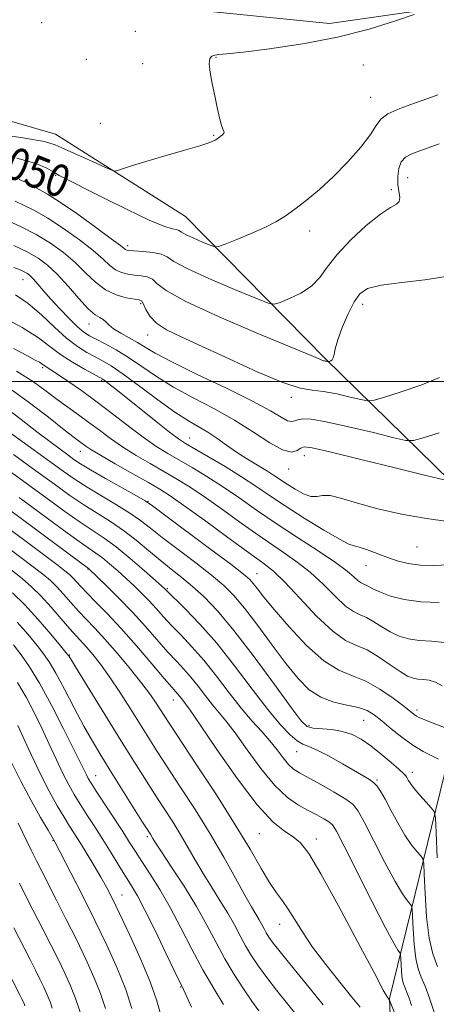
# Model space of a CAD drawing. Extents: x 2062300 to 2065200, y 307300 to 310200.
# Drawn here: x 2064352 to 2064455, y 308346 to 308590 of the extents above; entities that cross this region are included whole.
import ezdxf

# ---------------------------------------------------------------- set-up
doc = ezdxf.new("R2010")
doc.units = 0
doc.header["$MEASUREMENT"] = 0
for name, color, linetype, lineweight in [('BREAKLINE DTM HARD', 7, 'Continuous', 0), ('CONTOUR INDEX', 41, 'Continuous', 13), ('CONTOUR INDEX LABEL', 244, 'Continuous', 0), ('CONTOUR INTERMEDIATE', 44, 'Continuous', 0), ('GRID LINE', 7, 'Continuous', 0), ('SPOT ELEVATION DTM', 2, 'Continuous', 13)]:
    doc.layers.add(name, color=color, linetype=linetype, lineweight=lineweight)
doc.styles.add('Style-WORKING', font='WORKING.shx')

msp = doc.modelspace()

# ---------------------------------------------------------------- linework, layer by layer
at = {"layer": 'BREAKLINE DTM HARD'}
for points in [[(2064247.41, 308594.5, 1041.23), (2064280.28, 308581.52, 1043.37), (2064314.18, 308574.67, 1044.27), (2064360.61, 308561.25, 1047.23), (2064392.84, 308540.89, 1048.92), (2064427.46, 308505.65, 1053.85), (2064466.12, 308467.82, 1061.49)], [(2064466.08, 308594.02, 1048.59), (2064428.5, 308588.65, 1046.9), (2064392.44, 308592.28, 1046.33)], [(2064447.9, 308119.82, 1125.79), (2064437.29, 308134.96, 1123.98), (2064435, 308153.12, 1121.76), (2064438.64, 308176.85, 1116.09), (2064443.26, 308218.22, 1108.45), (2064445.27, 308254.74, 1101.38), (2064445.58, 308290.08, 1092.88), (2064443.32, 308347.29, 1083.92), (2064457.98, 308406.83, 1073.69), (2064470.91, 308425.32, 1068.1), (2064486.72, 308456.47, 1062.43), (2064505.17, 308506.02, 1057.5), (2064523.29, 308532.57, 1057.01), (2064542.91, 308554.54, 1054.01), (2064543.66, 308590.69, 1050.52)]]:
    msp.add_polyline3d(points, dxfattribs=at)
at = {"layer": 'CONTOUR INDEX', "flags": 128}
for points, elevation in [([(2064455.31, 308570.985), (2064452.859, 308570.1), (2064449.509, 308568.955), (2064445.904, 308567.617), (2064442.93, 308566.253), (2064441.175, 308564.938), (2064440.034, 308563.371), (2064438.603, 308561.156), (2064436.198, 308558.049), (2064433.021, 308554.416), (2064429.493, 308550.773), (2064425.993, 308547.551), (2064422.734, 308544.842), (2064419.883, 308542.652), (2064417.5, 308540.946), (2064415.197, 308539.521), (2064412.475, 308538.134), (2064409.051, 308536.626), (2064405.512, 308535.177), (2064402.662, 308534.049), (2064401.032, 308533.453), (2064400.068, 308533.383), (2064398.943, 308533.777), (2064397.076, 308534.547), (2064394.868, 308535.486), (2064392.965, 308536.357), (2064391.83, 308536.977), (2064391.187, 308537.37), (2064390.578, 308537.613), (2064389.522, 308537.847), (2064387.46, 308538.475), (2064383.813, 308539.964), (2064378.346, 308542.561), (2064372.21, 308545.636), (2064361.583, 308551.047), (2064360.206, 308551.838), (2064358.525, 308552.83), (2064355.745, 308554.025), (2064351.089, 308555.325)], 1050), ([(2064456.864, 308475.653), (2064452.618, 308476.68), (2064445.104, 308478.547), (2064436.226, 308480.739), (2064428.595, 308482.595), (2064424.157, 308483.598), (2064422.208, 308483.824), (2064421.378, 308483.495), (2064420.484, 308482.894), (2064419.073, 308482.552), (2064416.877, 308483.061), (2064413.706, 308484.822), (2064409.679, 308487.469), (2064404.989, 308490.441), (2064399.868, 308493.289), (2064394.684, 308495.989), (2064389.839, 308498.626), (2064385.639, 308501.247), (2064381.989, 308503.747), (2064378.697, 308505.984), (2064375.632, 308507.844), (2064372.902, 308509.326), (2064370.678, 308510.457), (2064369.03, 308511.323), (2064367.631, 308512.24), (2064366.054, 308513.584), (2064364.001, 308515.601), (2064361.701, 308518.013), (2064359.508, 308520.417), (2064357.709, 308522.473), (2064356.306, 308524.114), (2064355.23, 308525.341), (2064354.397, 308526.178), (2064353.667, 308526.748), (2064352.886, 308527.196), (2064351.875, 308527.664), (2064350.36, 308528.272)], 1060), ([(2064456.349, 308424.627), (2064454.734, 308425.597), (2064453.18, 308426.084), (2064451.714, 308426.243), (2064450.379, 308426.313), (2064449.159, 308426.523), (2064447.797, 308427.079), (2064445.978, 308428.177), (2064443.502, 308429.897), (2064440.639, 308431.851), (2064437.773, 308433.536), (2064435.154, 308434.678), (2064432.468, 308435.927), (2064429.268, 308438.162), (2064425.299, 308441.92), (2064421.095, 308446.371), (2064417.383, 308450.342), (2064414.594, 308453.029), (2064411.958, 308455.122), (2064408.41, 308457.68), (2064403.283, 308461.414), (2064397.516, 308465.639), (2064392.451, 308469.32), (2064389.013, 308471.726), (2064386.461, 308473.344), (2064383.639, 308474.966), (2064379.752, 308477.159), (2064375.451, 308479.6), (2064371.747, 308481.738), (2064369.395, 308483.162), (2064368.113, 308484.013), (2064366.594, 308485.131), (2064365.261, 308486.139), (2064362.805, 308488.056), (2064358.868, 308491.157), (2064353.894, 308494.966), (2064348.523, 308498.819)], 1070), ([(2064454.464, 308343.66), (2064453.215, 308347.32), (2064452.13, 308350.304), (2064451.189, 308352.536), (2064450.409, 308354.575), (2064449.812, 308357.143), (2064449.409, 308360.678), (2064449.165, 308364.497), (2064449.032, 308367.632), (2064448.947, 308369.392), (2064448.794, 308370.173), (2064448.443, 308370.644), (2064447.756, 308371.45), (2064446.576, 308373.139), (2064444.741, 308376.237), (2064442.217, 308380.956), (2064439.485, 308386.263), (2064437.157, 308390.814), (2064435.616, 308393.64), (2064434.32, 308395.266), (2064432.501, 308396.592), (2064429.65, 308398.302), (2064426.298, 308400.205), (2064421.066, 308403.092), (2064419.567, 308404.063), (2064418.331, 308405.201), (2064417.006, 308406.805), (2064415.487, 308408.798), (2064413.727, 308411.005), (2064411.684, 308413.324), (2064409.332, 308415.936), (2064406.648, 308419.096), (2064403.646, 308422.929), (2064400.481, 308427.064), (2064397.343, 308431.002), (2064394.399, 308434.354), (2064391.723, 308437.166), (2064389.365, 308439.592), (2064387.343, 308441.77), (2064385.538, 308443.781), (2064383.798, 308445.689), (2064381.996, 308447.552), (2064380.104, 308449.402), (2064378.117, 308451.264), (2064376.057, 308453.135), (2064374.048, 308454.888), (2064372.239, 308456.365), (2064370.646, 308457.53), (2064368.756, 308458.826), (2064365.918, 308460.816), (2064361.722, 308463.87), (2064351.644, 308471.304)], 1080), ([(2064420.829, 308342.517), (2064415.386, 308349.318), (2064412.924, 308352.468), (2064410.871, 308355.269), (2064409.166, 308357.823), (2064407.695, 308360.287), (2064406.332, 308362.807), (2064404.923, 308365.476), (2064403.301, 308368.374), (2064401.363, 308371.543), (2064399.257, 308374.868), (2064397.19, 308378.196), (2064395.309, 308381.412), (2064393.525, 308384.558), (2064391.685, 308387.716), (2064389.671, 308390.96), (2064387.491, 308394.338), (2064385.184, 308397.889), (2064382.749, 308401.696), (2064380.03, 308406.015), (2064376.829, 308411.144), (2064366.465, 308427.859), (2064363.911, 308432.067), (2064363.767, 308432.279), (2064363.231, 308432.941), (2064361.882, 308434.573), (2064359.457, 308437.482), (2064356.333, 308441.119), (2064353.048, 308444.725), (2064350.027, 308447.708)], 1090), ([(2064379.536, 308344.805), (2064378.028, 308349.466), (2064375.929, 308354.725), (2064373.333, 308360.46), (2064370.391, 308366.543), (2064367.302, 308372.739), (2064364.445, 308378.373), (2064360.493, 308386.043), (2064358.794, 308388.927), (2064356.96, 308392.072), (2064354.596, 308396.247), (2064352.1, 308400.901), (2064349.812, 308405.519)], 1100)]:
    msp.add_lwpolyline(points, dxfattribs=dict(at, elevation=elevation))
at = {"layer": 'CONTOUR INTERMEDIATE', "flags": 128}
for points, elevation in [([(2064449.433, 308590.89), (2064444.811, 308589.287), (2064438.328, 308587.271), (2064430.473, 308585.264), (2064421.866, 308583.617), (2064413.646, 308582.393), (2064407.08, 308581.581), (2064403.07, 308581.144), (2064401.044, 308580.944), (2064400.065, 308580.815), (2064399.367, 308580.57), (2064398.884, 308579.944), (2064398.721, 308578.651), (2064398.941, 308576.513), (2064399.437, 308573.768), (2064400.06, 308570.762), (2064400.68, 308567.832), (2064401.253, 308565.27), (2064401.753, 308563.361), (2064402.146, 308562.282), (2064402.364, 308561.775), (2064402.327, 308561.479), (2064401.991, 308561.101), (2064401.45, 308560.642), (2064400.832, 308560.174), (2064400.14, 308559.73), (2064398.865, 308559.18), (2064396.371, 308558.358), (2064392.309, 308557.166), (2064387.482, 308555.792), (2064382.98, 308554.493), (2064379.666, 308553.48), (2064377.502, 308552.764), (2064376.222, 308552.31), (2064375.479, 308552.114), (2064374.605, 308552.309), (2064372.851, 308553.063), (2064369.764, 308554.441), (2064366.076, 308556.101), (2064362.815, 308557.601), (2064360.536, 308558.628), (2064357.898, 308559.399), (2064353.084, 308560.263), (2064344.985, 308561.471)], 1048), ([(2064455.658, 308558.863), (2064449.059, 308556.425), (2064447.286, 308555.522), (2064446.219, 308554.377), (2064445.608, 308552.735), (2064445.358, 308550.774), (2064445.405, 308548.785), (2064445.863, 308545.587), (2064445.748, 308544.557), (2064445.046, 308543.884), (2064443.551, 308543.052), (2064441.076, 308541.43), (2064437.597, 308538.605), (2064433.752, 308535.044), (2064430.346, 308531.435), (2064427.932, 308528.332), (2064426.062, 308525.769), (2064424.037, 308523.648), (2064421.389, 308521.892), (2064418.573, 308520.523), (2064416.277, 308519.584), (2064414.848, 308519.148), (2064413.284, 308519.413), (2064410.245, 308520.605), (2064404.921, 308522.802), (2064398.624, 308525.479), (2064393.198, 308527.964), (2064389.975, 308529.731), (2064388.247, 308530.845), (2064386.792, 308531.52), (2064384.699, 308531.944), (2064382.295, 308532.202), (2064378.932, 308532.451), (2064378.297, 308532.539), (2064377.999, 308532.655), (2064377.668, 308532.905), (2064376.705, 308533.659), (2064374.451, 308535.357), (2064370.555, 308538.215), (2064365.888, 308541.565), (2064361.626, 308544.516), (2064358.66, 308546.408), (2064356.734, 308547.495), (2064355.304, 308548.259), (2064353.813, 308549.093), (2064351.652, 308550.03)], 1052), ([(2064456.808, 308525.922), (2064452.109, 308525.179), (2064446.371, 308524.512), (2064441.229, 308523.83), (2064437.904, 308523.005), (2064435.97, 308521.74), (2064434.589, 308519.701), (2064433.112, 308516.725), (2064431.65, 308513.35), (2064430.502, 308510.288), (2064429.876, 308508.092), (2064429.601, 308506.689), (2064429.416, 308505.845), (2064429.122, 308505.353), (2064428.767, 308505.096), (2064428.462, 308504.982), (2064428.286, 308504.931), (2064428.185, 308504.921), (2064427.656, 308505.041), (2064427.428, 308505.082), (2064427.234, 308505.106), (2064427.024, 308505.144), (2064426.725, 308505.24), (2064426.061, 308505.515), (2064423.934, 308506.409), (2064410.755, 308511.874), (2064401.122, 308515.987), (2064392.869, 308519.801), (2064388.014, 308522.549), (2064385.762, 308524.3), (2064384.617, 308525.331), (2064383.35, 308525.902), (2064381.827, 308526.195), (2064380.184, 308526.378), (2064378.543, 308526.606), (2064376.963, 308527.002), (2064375.491, 308527.682), (2064374.091, 308528.754), (2064372.405, 308530.306), (2064369.994, 308532.421), (2064366.593, 308535.088), (2064362.639, 308537.928), (2064358.745, 308540.468), (2064355.416, 308542.349), (2064352.729, 308543.666), (2064350.655, 308544.628)], 1054), ([(2064455.705, 308501.033), (2064451.341, 308499.198), (2064446.194, 308497.437), (2064441.817, 308496.07), (2064439.292, 308495.339), (2064437.851, 308495.197), (2064436.255, 308495.522), (2064433.597, 308496.172), (2064430.272, 308496.918), (2064427.005, 308497.511), (2064424.227, 308497.846), (2064421.206, 308498.394), (2064416.918, 308499.77), (2064410.739, 308502.353), (2064403.631, 308505.587), (2064396.954, 308508.68), (2064391.791, 308511.037), (2064388.113, 308512.842), (2064385.614, 308514.476), (2064384, 308516.208), (2064383.022, 308517.86), (2064382.442, 308519.142), (2064382.001, 308519.859), (2064381.36, 308520.189), (2064378.154, 308520.761), (2064375.63, 308521.466), (2064372.984, 308522.709), (2064370.515, 308524.603), (2064368.106, 308526.953), (2064365.537, 308529.485), (2064362.631, 308531.962), (2064359.391, 308534.291), (2064355.865, 308536.42), (2064352.172, 308538.29), (2064348.725, 308539.837)], 1056), ([(2064455.645, 308487.31), (2064451.634, 308486.074), (2064449.251, 308485.426), (2064447.385, 308485.433), (2064444.437, 308486.101), (2064439.346, 308487.359), (2064433.209, 308488.825), (2064427.664, 308490.04), (2064423.967, 308490.657), (2064421.853, 308490.763), (2064420.676, 308490.559), (2064419.854, 308490.253), (2064419.071, 308490.086), (2064418.073, 308490.311), (2064416.54, 308491.15), (2064413.885, 308492.724), (2064409.452, 308495.126), (2064402.976, 308498.323), (2064395.749, 308501.781), (2064389.454, 308504.839), (2064385.325, 308507.011), (2064382.811, 308508.497), (2064380.914, 308509.671), (2064378.862, 308510.832), (2064376.783, 308511.987), (2064375.031, 308513.066), (2064373.854, 308514.01), (2064373.077, 308514.785), (2064372.42, 308515.367), (2064371.617, 308515.817), (2064370.463, 308516.535), (2064368.766, 308518.011), (2064366.432, 308520.534), (2064363.743, 308523.611), (2064361.079, 308526.549), (2064358.692, 308528.825), (2064356.333, 308530.578), (2064353.626, 308532.111), (2064350.357, 308533.652)], 1058), ([(2064457.804, 308465.375), (2064452.454, 308466.088), (2064446.344, 308467.161), (2064440.406, 308468.474), (2064435.414, 308469.873), (2064431.502, 308471.079), (2064428.647, 308471.78), (2064426.738, 308471.809), (2064425.33, 308471.56), (2064423.892, 308471.573), (2064422.039, 308472.237), (2064419.965, 308473.356), (2064418.01, 308474.583), (2064414.885, 308476.678), (2064413.109, 308477.818), (2064408.181, 308480.819), (2064405.488, 308482.537), (2064402.963, 308484.276), (2064400.606, 308485.94), (2064398.363, 308487.433), (2064393.538, 308490.26), (2064390.225, 308492.413), (2064385.987, 308495.467), (2064381.438, 308498.863), (2064377.395, 308501.844), (2064374.451, 308503.852), (2064372.306, 308505.127), (2064370.433, 308506.113), (2064368.39, 308507.214), (2064366.052, 308508.687), (2064363.376, 308510.75), (2064360.356, 308513.499), (2064357.134, 308516.533), (2064353.889, 308519.329), (2064350.746, 308521.494)], 1062), ([(2064457.912, 308454.59), (2064454.339, 308454.43), (2064450.921, 308454.51), (2064447.926, 308454.927), (2064445.239, 308455.626), (2064442.653, 308456.519), (2064437.652, 308458.401), (2064435.785, 308459.031), (2064434.558, 308459.335), (2064433.255, 308459.774), (2064430.95, 308460.937), (2064427.044, 308463.213), (2064422.226, 308466.173), (2064417.51, 308469.187), (2064413.637, 308471.778), (2064410.246, 308474.087), (2064406.707, 308476.409), (2064402.614, 308478.926), (2064398.484, 308481.368), (2064392.805, 308484.668), (2064391.052, 308485.82), (2064388.849, 308487.481), (2064385.549, 308490.098), (2064375.612, 308498.075), (2064373.967, 308499.37), (2064372.979, 308500.128), (2064372.348, 308500.577), (2064371.594, 308501.018), (2064367.792, 308503.06), (2064364.815, 308504.77), (2064361.854, 308506.689), (2064359.26, 308508.671), (2064356.4, 308510.84), (2064352.398, 308513.38), (2064346.77, 308516.355)], 1064), ([(2064455.642, 308445.28), (2064451.052, 308445.444), (2064446.982, 308446.028), (2064443.62, 308446.897), (2064441.064, 308447.815), (2064439.351, 308448.587), (2064438.269, 308449.177), (2064437.548, 308449.585), (2064436.943, 308449.849), (2064436.323, 308450.137), (2064435.585, 308450.653), (2064434.564, 308451.585), (2064432.854, 308453.068), (2064429.991, 308455.22), (2064425.711, 308458.086), (2064420.552, 308461.412), (2064415.256, 308464.871), (2064410.416, 308468.181), (2064406.032, 308471.253), (2064401.955, 308474.046), (2064398.08, 308476.526), (2064394.476, 308478.693), (2064388.437, 308482.179), (2064385.713, 308483.858), (2064382.683, 308485.944), (2064379.065, 308488.669), (2064375.053, 308491.785), (2064370.959, 308494.924), (2064367.088, 308497.759), (2064363.72, 308500.117), (2064361.126, 308501.866), (2064359.482, 308502.937), (2064358.075, 308503.829), (2064357.292, 308504.405), (2064356.676, 308504.78), (2064355.637, 308505.32), (2064353.673, 308506.325), (2064350.211, 308508.146)], 1066), ([(2064456.986, 308435.394), (2064453.715, 308435.726), (2064450.715, 308435.878), (2064448.07, 308436.276), (2064445.709, 308436.988), (2064443.521, 308437.996), (2064441.426, 308439.242), (2064439.454, 308440.514), (2064437.661, 308441.561), (2064436.048, 308442.264), (2064434.396, 308443.032), (2064432.426, 308444.407), (2064429.931, 308446.753), (2064426.974, 308449.72), (2064423.687, 308452.781), (2064420.152, 308455.557), (2064416.255, 308458.267), (2064411.833, 308461.276), (2064406.849, 308464.798), (2064401.774, 308468.446), (2064397.203, 308471.683), (2064393.547, 308474.126), (2064390.469, 308476.019), (2064387.446, 308477.761), (2064384.095, 308479.669), (2064380.582, 308481.729), (2064377.215, 308483.841), (2064374.222, 308485.921), (2064371.516, 308487.945), (2064368.933, 308489.9), (2064366.338, 308491.788), (2064363.716, 308493.657), (2064361.083, 308495.569), (2064358.368, 308497.599), (2064355.163, 308499.892), (2064350.973, 308502.608)], 1068), ([(2064460.177, 308413.083), (2064453.059, 308415.847), (2064451.505, 308416.464), (2064450.597, 308416.86), (2064450.02, 308417.177), (2064449.448, 308417.579), (2064446.856, 308419.602), (2064444.229, 308421.596), (2064440.956, 308423.856), (2064437.496, 308425.811), (2064434.179, 308427.141), (2064430.809, 308428.507), (2064427.064, 308430.817), (2064422.784, 308434.646), (2064418.471, 308439.243), (2064414.792, 308443.523), (2064412.241, 308446.639), (2064410.634, 308448.69), (2064409.618, 308450.008), (2064408.743, 308450.998), (2064407.182, 308452.336), (2064404.016, 308454.769), (2064398.766, 308458.705), (2064387.606, 308467.013), (2064384.62, 308469.219), (2064382.811, 308470.443), (2064380.695, 308471.675), (2064373.06, 308476.002), (2064369.333, 308478.152), (2064366.847, 308479.653), (2064365.204, 308480.739), (2064363.705, 308481.814), (2064361.759, 308483.227), (2064359.204, 308485.115), (2064355.985, 308487.564), (2064352.128, 308490.567), (2064347.985, 308493.763)], 1072), ([(2064455.457, 308406.51), (2064453.803, 308407.317), (2064451.64, 308408.428), (2064449.117, 308409.953), (2064446.403, 308411.922), (2064443.747, 308414.056), (2064441.418, 308415.998), (2064439.559, 308417.474), (2064437.803, 308418.527), (2064435.659, 308419.283), (2064432.794, 308419.898), (2064429.516, 308420.644), (2064426.292, 308421.824), (2064423.445, 308423.71), (2064420.733, 308426.444), (2064417.769, 308430.135), (2064414.313, 308434.741), (2064410.707, 308439.595), (2064407.438, 308443.878), (2064404.799, 308447.028), (2064402.312, 308449.504), (2064399.303, 308452.024), (2064395.347, 308455.097), (2064391.006, 308458.399), (2064387.088, 308461.396), (2064384.146, 308463.71), (2064381.714, 308465.583), (2064379.075, 308467.41), (2064375.722, 308469.484), (2064372.003, 308471.692), (2064368.479, 308473.818), (2064365.5, 308475.754), (2064362.557, 308477.822), (2064349.054, 308487.589)], 1074), ([(2064455.204, 308355.212), (2064454.026, 308358.292), (2064453.123, 308362.17), (2064452.515, 308367.509), (2064452.147, 308373.276), (2064451.946, 308378.011), (2064451.818, 308380.669), (2064451.587, 308381.848), (2064451.056, 308382.559), (2064450.08, 308383.654), (2064448.725, 308385.355), (2064447.111, 308387.724), (2064445.368, 308390.718), (2064443.676, 308393.876), (2064442.223, 308396.629), (2064441.135, 308398.554), (2064440.275, 308399.802), (2064439.442, 308400.667), (2064438.422, 308401.432), (2064436.95, 308402.334), (2064431.708, 308405.341), (2064428.362, 308407.208), (2064425.41, 308408.74), (2064423.352, 308409.634), (2064421.879, 308410.237), (2064420.479, 308411.056), (2064418.702, 308412.558), (2064416.34, 308415.047), (2064413.246, 308418.787), (2064409.363, 308423.856), (2064404.997, 308429.605), (2064400.544, 308435.199), (2064396.387, 308439.93), (2064392.854, 308443.603), (2064387.688, 308448.699), (2064386.989, 308449.334), (2064385.378, 308450.772), (2064382.591, 308453.233), (2064379.123, 308456.216), (2064375.656, 308459.037), (2064372.676, 308461.216), (2064366.772, 308465.15), (2064362.968, 308467.841), (2064358.549, 308471.064), (2064353.711, 308474.613), (2064343.918, 308481.728)], 1078), ([(2064455.129, 308382.054), (2064454.86, 308388.39), (2064454.689, 308391.946), (2064454.381, 308393.523), (2064453.67, 308394.474), (2064452.404, 308395.859), (2064450.874, 308397.571), (2064449.48, 308399.211), (2064448.533, 308400.462), (2064447.972, 308401.336), (2064447.645, 308401.929), (2064447.366, 308402.374), (2064446.827, 308402.956), (2064445.685, 308404), (2064443.727, 308405.706), (2064441.25, 308407.779), (2064438.681, 308409.798), (2064436.335, 308411.419), (2064434.089, 308412.602), (2064431.711, 308413.381), (2064429.076, 308413.813), (2064424.4, 308414.208), (2064422.974, 308414.612), (2064421.493, 308416.018), (2064419, 308419.319), (2064414.869, 308424.995), (2064409.798, 308431.873), (2064404.816, 308438.364), (2064400.725, 308443.24), (2064397.425, 308446.694), (2064394.589, 308449.279), (2064391.929, 308451.489), (2064389.293, 308453.587), (2064386.57, 308455.778), (2064383.672, 308458.201), (2064380.618, 308460.723), (2064377.456, 308463.144), (2064374.225, 308465.326), (2064370.945, 308467.382), (2064367.626, 308469.484), (2064364.214, 308471.812), (2064360.392, 308474.558), (2064355.777, 308477.922), (2064350.23, 308481.94)], 1076), ([(2064445.509, 308341.483), (2064443.304, 308346.832), (2064442.962, 308347.302), (2064442.732, 308347.662), (2064441.798, 308349.353), (2064439.498, 308353.658), (2064435.487, 308361.229), (2064430.685, 308370.216), (2064426.328, 308378.142), (2064423.326, 308383.138), (2064421.293, 308385.778), (2064419.517, 308387.244), (2064417.361, 308388.673), (2064414.481, 308391.021), (2064410.608, 308395.2), (2064405.7, 308401.647), (2064400.617, 308408.904), (2064396.448, 308415.038), (2064393.985, 308418.615), (2064392.84, 308420.195), (2064391.879, 308421.406), (2064391.408, 308422.022), (2064390.94, 308422.609), (2064389.46, 308424.292), (2064387.579, 308426.472), (2064384.495, 308430.094), (2064380.682, 308434.535), (2064376.803, 308438.923), (2064373.415, 308442.557), (2064370.634, 308445.402), (2064368.467, 308447.589), (2064366.892, 308449.247), (2064364.909, 308451.422), (2064364.104, 308452.201), (2064362.935, 308453.161), (2064360.943, 308454.68), (2064343.12, 308467.954)], 1084), ([(2064448.785, 308345.496), (2064448.167, 308347.303), (2064447.635, 308348.766), (2064447.174, 308349.859), (2064446.792, 308350.858), (2064446.5, 308352.116), (2064446.302, 308353.848), (2064446.183, 308355.718), (2064446.076, 308358.116), (2064446.001, 308358.498), (2064445.432, 308359.245), (2064444.428, 308360.923), (2064442.372, 308364.75), (2064439.065, 308371.193), (2064432.092, 308385), (2064430.199, 308388.668), (2064429.191, 308390.27), (2064428.346, 308390.968), (2064427.082, 308391.722), (2064425.35, 308392.686), (2064423.237, 308393.811), (2064420.809, 308395.135), (2064418.052, 308397.034), (2064414.932, 308399.969), (2064411.49, 308404.158), (2064408.069, 308408.842), (2064405.087, 308413.021), (2064402.834, 308415.969), (2064399.487, 308419.966), (2064397.763, 308422.168), (2064395.944, 308424.543), (2064394.142, 308426.805), (2064392.41, 308428.779), (2064390.591, 308430.729), (2064388.472, 308433.032), (2064382.922, 308439.339), (2064379.669, 308442.916), (2064376.305, 308446.405), (2064373.22, 308449.469), (2064368.821, 308453.694), (2064349.577, 308467.995)], 1082), ([(2064436.052, 308345.066), (2064434.008, 308347.614), (2064431.015, 308351.292), (2064427.552, 308355.641), (2064424.292, 308359.981), (2064421.753, 308363.754), (2064419.834, 308366.88), (2064418.275, 308369.397), (2064416.836, 308371.429), (2064415.345, 308373.433), (2064413.648, 308375.952), (2064411.567, 308379.462), (2064408.834, 308384.185), (2064405.158, 308390.279), (2064400.465, 308397.639), (2064395.558, 308405.112), (2064388.907, 308415.142), (2064387.513, 308417.29), (2064385.585, 308420.346), (2064384.145, 308422.456), (2064382.051, 308425.261), (2064379.195, 308428.823), (2064375.967, 308432.67), (2064372.885, 308436.198), (2064370.342, 308438.962), (2064368.233, 308441.166), (2064366.334, 308443.175), (2064364.466, 308445.261), (2064362.654, 308447.324), (2064360.971, 308449.171), (2064359.39, 308450.718), (2064357.498, 308452.312), (2064354.781, 308454.41), (2064343.185, 308463.123)], 1086), ([(2064426.917, 308345.672), (2064423.44, 308349.955), (2064419.737, 308354.484), (2064416.588, 308358.363), (2064414.568, 308360.932), (2064413.45, 308362.477), (2064412.807, 308363.525), (2064412.27, 308364.518), (2064411.715, 308365.569), (2064411.076, 308366.711), (2064409.132, 308369.936), (2064407.482, 308372.831), (2064405.186, 308377.024), (2064402.299, 308382.235), (2064398.925, 308388.043), (2064395.217, 308394.017), (2064391.543, 308399.69), (2064388.321, 308404.586), (2064385.826, 308408.422), (2064383.755, 308411.68), (2064379.214, 308418.951), (2064376.577, 308423.097), (2064374.027, 308426.931), (2064371.793, 308430.024), (2064369.911, 308432.399), (2064368.365, 308434.189), (2064365.81, 308436.957), (2064364.2, 308438.761), (2064362.041, 308441.275), (2064359.545, 308444.16), (2064357.032, 308446.92), (2064354.715, 308449.205), (2064352.371, 308451.231), (2064349.668, 308453.359)], 1088), ([(2064411.021, 308344.171), (2064409.26, 308346.573), (2064407.173, 308349.607), (2064404.882, 308353.169), (2064402.582, 308357.049), (2064400.394, 308361.096), (2064398.13, 308365.382), (2064395.525, 308370.037), (2064392.458, 308375.043), (2064389.383, 308379.8), (2064386.897, 308383.561), (2064385.432, 308385.801), (2064384.75, 308386.881), (2064384.126, 308387.904), (2064382.046, 308391.191), (2064374.196, 308403.714), (2064371.869, 308407.465), (2064369.801, 308410.923), (2064367.675, 308414.708), (2064365.283, 308419.2), (2064362.855, 308423.834), (2064360.727, 308427.805), (2064359.112, 308430.568), (2064357.702, 308432.611), (2064356.064, 308434.679), (2064353.867, 308437.335), (2064351.184, 308440.418)], 1092), ([(2064402.232, 308345.805), (2064399.801, 308349.714), (2064397.112, 308354.351), (2064394.398, 308359.474), (2064391.709, 308364.735), (2064389.046, 308369.765), (2064386.442, 308374.244), (2064384.038, 308378.067), (2064382.007, 308381.18), (2064380.424, 308383.636), (2064378.983, 308385.905), (2064377.281, 308388.561), (2064370.706, 308398.612), (2064369.445, 308400.569), (2064368.747, 308401.726), (2064368.296, 308402.587), (2064366.861, 308405.584), (2064365.216, 308408.925), (2064362.66, 308414), (2064359.612, 308419.878), (2064356.644, 308425.318), (2064354.189, 308429.383), (2064352.139, 308432.346), (2064350.246, 308434.784)], 1094), ([(2064394.333, 308345.101), (2064392.313, 308349.447), (2064390.211, 308353.814), (2064387.987, 308358.479), (2064385.302, 308364.068), (2064382.797, 308369.152), (2064380.936, 308372.686), (2064379.494, 308375.157), (2064376.358, 308380.19), (2064374.407, 308383.347), (2064372.356, 308386.624), (2064370.337, 308389.782), (2064368.438, 308392.723), (2064366.736, 308395.384), (2064365.268, 308397.771), (2064363.908, 308400.175), (2064362.487, 308402.953), (2064360.877, 308406.357), (2064359.108, 308410.201), (2064357.252, 308414.194), (2064355.355, 308418.092), (2064353.366, 308421.856), (2064351.211, 308425.495)], 1096), ([(2064386.668, 308343.48), (2064385.682, 308346.892), (2064384.079, 308351.409), (2064381.701, 308357.074), (2064378.98, 308363.056), (2064376.492, 308368.308), (2064374.656, 308372.082), (2064373.243, 308374.835), (2064371.863, 308377.32), (2064370.229, 308380.107), (2064368.47, 308383.021), (2064366.816, 308385.699), (2064364.146, 308389.924), (2064362.765, 308392.155), (2064361.091, 308394.973), (2064359.069, 308398.624), (2064356.678, 308403.319), (2064353.976, 308409.038), (2064351.355, 308414.819)], 1098), ([(2064372.981, 308344.803), (2064371.786, 308348.465), (2064370.156, 308352.547), (2064368.127, 308357.024), (2064365.803, 308361.825), (2064363.314, 308366.812), (2064360.896, 308371.579), (2064357.222, 308378.748), (2064355.927, 308381.309), (2064354.623, 308383.968), (2064351.438, 308390.626)], 1102), ([(2064367.367, 308341.947), (2064365.543, 308347.463), (2064364.386, 308350.362), (2064362.946, 308353.542), (2064361.295, 308356.951), (2064359.504, 308360.538), (2064357.622, 308364.241), (2064353.745, 308371.789), (2064351.713, 308375.795)], 1104), ([(2064353.059, 308345.461), (2064352.846, 308345.993), (2064352.582, 308346.577), (2064352.279, 308347.203), (2064351.884, 308347.99), (2064343.806, 308363.653)], 1108), ([(2064359.847, 308344.84), (2064359.301, 308346.462), (2064358.616, 308348.178), (2064357.764, 308350.059), (2064356.787, 308352.077), (2064355.694, 308354.264), (2064354.349, 308356.902), (2064350.301, 308364.76)], 1106)]:
    msp.add_lwpolyline(points, dxfattribs=dict(at, elevation=elevation))
at = {"layer": 'GRID LINE', "flags": 128}
msp.add_lwpolyline([(2065000, 308500), (2062500, 308500)], dxfattribs=at)
at = {"layer": 'SPOT ELEVATION DTM'}
for p in [(2064357.22, 308588.84, 1046.9), (2064380.42, 308586.71, 1047.6), (2064368.24, 308579.79, 1047.1), (2064382.2, 308578.67, 1047.3), (2064400.35, 308580.28, 1048.1), (2064436.89, 308578.38, 1049.7), (2064438.68, 308570.34, 1049.2), (2064371.74, 308563.96, 1047.3), (2064399.84, 308560.99, 1047.9), (2064360.69, 308551.03, 1050.1), (2064447.81, 308550.45, 1052.9), (2064443.82, 308547.48, 1051.6), (2064423.58, 308537.31, 1050.5), (2064378.5, 308533.65, 1051.6), (2064352.59, 308525.23, 1060.8), (2064381.75, 308519.25, 1056.3), (2064436.65, 308519.09, 1054.5), (2064368.92, 308514.23, 1058.7), (2064383.46, 308511.52, 1056.7), (2064357.47, 308503.42, 1066.3), (2064372.07, 308500.32, 1064.2), (2064419.03, 308496.11, 1056.4), (2064393.83, 308486.06, 1063.2), (2064366.81, 308482.7, 1070.7), (2064422.28, 308481.64, 1060.7), (2064418.36, 308478.36, 1060.6), (2064383.53, 308470.34, 1071.9), (2064450.15, 308459.06, 1062.9), (2064437.48, 308454.4, 1064.8), (2064368.65, 308453.56, 1082.1), (2064410.49, 308452.46, 1071.2), (2064388.34, 308448.74, 1077.8), (2064364.07, 308432.28, 1089.9), (2064389.82, 308421.14, 1084.7), (2064450.11, 308418.66, 1071.6), (2064423.43, 308414.86, 1075.6), (2064436.93, 308416.13, 1074.9), (2064420.37, 308408.34, 1078.8), (2064449.01, 308403.24, 1075.5), (2064370.62, 308402.44, 1093.2), (2064440.23, 308401.31, 1077.8), (2064411.14, 308388.1, 1084.9), (2064360.03, 308386.32, 1100.1), (2064383.36, 308387.34, 1092.3), (2064425.23, 308386.75, 1083.5), (2064377.11, 308372.88, 1097.2), (2064416.13, 308365.63, 1086.7), (2064391.6, 308350.12, 1096.1)]:
    msp.add_point(p, dxfattribs=at)

# ---------------------------------------------------------------- texts
at = {"layer": 'CONTOUR INDEX LABEL', "style": 'Style-WORKING', "width": 0.875}
msp.add_text('1050', height=8, rotation=338.4, dxfattribs=at).set_placement((2064342.479, 308552.965, 1050))

doc.saveas('drawing.dxf')
